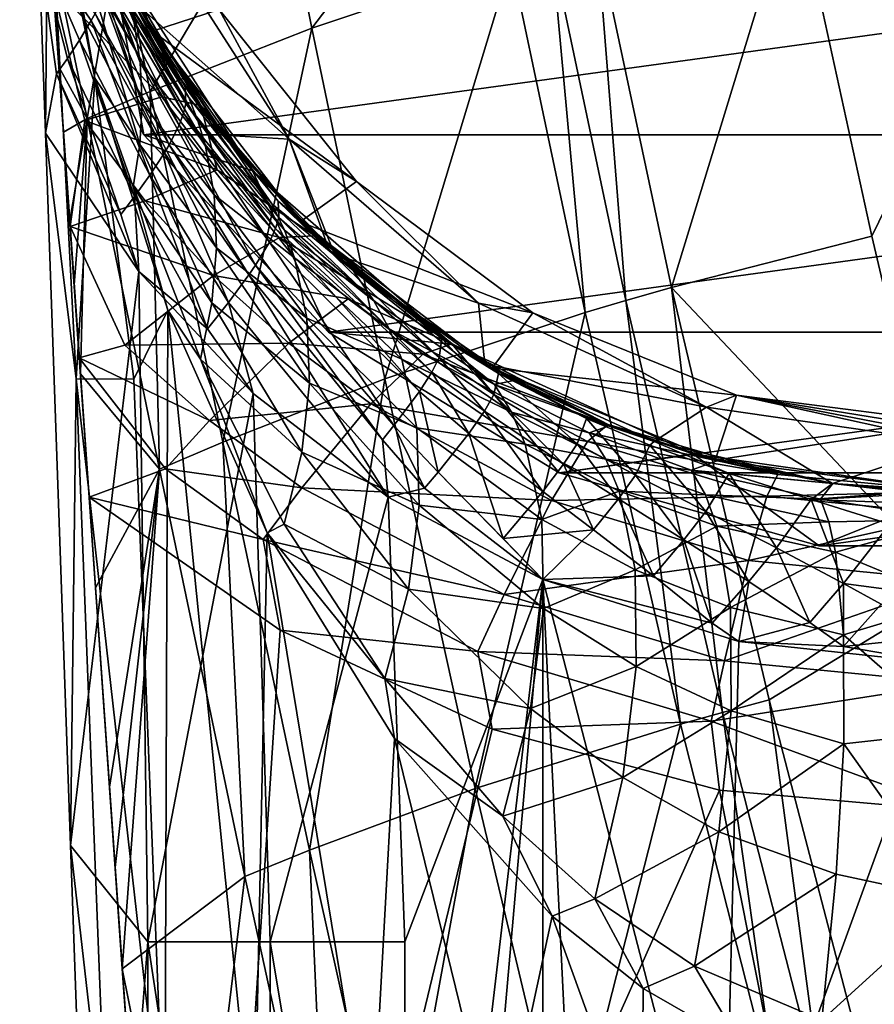
# Model space of a CAD drawing. Extents: x -23 to 23, y -110 to 47.
# Drawn here: x -22 to -2, y -34 to -11 of the extents above; entities that cross this region are included whole.
import ezdxf

# ---------------------------------------------------------------- set-up
doc = ezdxf.new("R2010")
doc.units = 0
doc.header["$MEASUREMENT"] = 0
doc.layers.add('LAYER00001', color=7, linetype='CONTINUOUS')

msp = doc.modelspace()

# ---------------------------------------------------------------- linework, layer by layer
at = {"layer": 'LAYER00001', "color": 253}
for points in [[(-21.982, -0.905, 92.203), (-21.535, -13.511, 93.234), (-21.692, -9.079, 93.727)], [(-21.471, -6.577, 88.175), (-21.535, -13.511, 93.234), (-21.982, -0.905, 92.203)], [(-21.696, -5.089, 131.305), (-21.946, -1.544, 125.316), (-20.948, -15.72, 127.787)], [(-21.347, -10.049, 123.65), (-20.948, -15.72, 127.787), (-21.946, -1.544, 125.316)], [(-21.696, -5.089, 131.305), (-20.948, -15.72, 127.787), (-21.557, -7.065, 131.689)], [(-15.22, -11.029, 136.936), (-11.222, -5.773, 137.57), (-15.965, -7.345, 135.703)], [(-10.499, -9.447, 138.859), (-11.222, -5.773, 137.57), (-15.22, -11.029, 136.936)], [(-19.542, -10.45, 77.927), (-19.433, -10.905, 78.425), (-21.232, -6.044, 84.982)], [(-21.232, -6.044, 84.982), (-19.433, -10.905, 78.425), (-21.184, -6.536, 85.466)], [(-19.918, -9.341, 118.039), (-21.213, -5.832, 107), (-18.995, -11.098, 107)], [(-21.213, -5.832, 107), (-17.415, -10.589, 107), (-18.995, -11.098, 107)], [(-3.778, -7.611, 140.005), (0, -11.945, 141.502), (0, -5.913, 139.689)], [(-21.471, -6.577, 88.175), (-20.806, -19.334, 88.401), (-21.535, -13.511, 93.234)], [(-21.471, -6.577, 88.175), (-21.196, -8.034, 86.905), (-20.359, -12.21, 84.42)], [(-21.471, -6.577, 88.175), (-20.359, -12.21, 84.42), (-20.806, -19.334, 88.401)], [(-21.184, -6.536, 85.466), (-19.29, -11.84, 79.411), (-21.161, -7.032, 85.949)], [(-19.29, -11.84, 79.411), (-21.184, -6.536, 85.466), (-19.433, -10.905, 78.425)], [(-21.214, -11.947, 132.639), (-21.313, -9.474, 132.223), (-21.557, -7.065, 131.689)], [(-20.948, -15.72, 127.787), (-21.214, -11.947, 132.639), (-21.557, -7.065, 131.689)], [(-21.166, -7.531, 86.429), (-21.161, -7.032, 85.949), (-19.245, -12.802, 80.381)], [(-21.161, -7.032, 85.949), (-19.29, -11.84, 79.411), (-19.245, -12.802, 80.381)], [(-19.051, -12.526, 134.553), (-15.965, -7.345, 135.703), (-19.813, -8.835, 133.362)], [(-15.22, -11.029, 136.936), (-15.965, -7.345, 135.703), (-19.051, -12.526, 134.553)], [(-20.359, -12.21, 84.42), (-21.196, -8.034, 86.905), (-21.166, -7.531, 86.429)], [(-21.166, -7.531, 86.429), (-19.245, -12.802, 80.381), (-19.299, -13.786, 81.328)], [(-20.359, -12.21, 84.42), (-21.166, -7.531, 86.429), (-19.299, -13.786, 81.328)], [(-3.778, -7.611, 140.005), (-8.471, -8.846, 139.386), (-6.705, -17.167, 141.939)], [(-3.778, -7.611, 140.005), (-6.705, -17.167, 141.939), (-1.959, -15.953, 142.429)], [(-3.778, -7.611, 140.005), (-1.959, -15.953, 142.429), (0, -11.945, 141.502)], [(22.143, -7.87, 0), (-19.199, -13.552, 0), (-22.143, -7.87, 0)], [(-19.199, -13.552, 0), (-19.199, -13.552, 3), (-22.143, -7.87, 0)], [(-22.143, -7.87, 0), (-19.199, -13.552, 3), (-22.143, -7.87, 3)], [(-19.199, -13.552, 3), (-20.012, -9.139, 3), (-22.143, -7.87, 3)], [(19.199, -13.552, 0), (-19.199, -13.552, 0), (22.143, -7.87, 0)], [(-20.544, -13.168, 133.399), (-19.813, -8.835, 133.362), (-21.313, -9.474, 132.223)], [(-20.544, -13.168, 133.399), (-19.051, -12.526, 134.553), (-19.813, -8.835, 133.362)], [(-19.338, -10.49, 105), (-15.757, -13.654, 105), (-18.966, -8.661, 105)], [(-17.415, -10.589, 107), (-18.966, -8.661, 105), (-15.757, -13.654, 105)], [(-8.471, -8.846, 139.386), (-9.538, -9.157, 139.13), (-7.781, -17.474, 141.704)], [(-6.705, -17.167, 141.939), (-8.471, -8.846, 139.386), (-7.781, -17.474, 141.704)], [(-21.692, -9.079, 93.727), (-21.535, -13.511, 93.234), (-21.267, -12.107, 93.66)], [(-21.692, -9.079, 93.727), (-20.447, -10.847, 95.766), (-20.355, -10.677, 96.175)], [(-21.692, -9.079, 93.727), (-20.726, -11.314, 94.829), (-20.447, -10.847, 95.766)], [(-21.692, -9.079, 93.727), (-21.013, -11.746, 94.14), (-20.726, -11.314, 94.829)], [(-21.692, -9.079, 93.727), (-21.267, -12.107, 93.66), (-21.013, -11.746, 94.14)], [(-21.347, -10.049, 123.65), (-20.859, -8.901, 121.535), (-18.774, -12.655, 122.75)], [(-17.853, -12.855, 119.328), (-20.859, -8.901, 121.535), (-19.918, -9.341, 118.039)], [(-17.853, -12.855, 119.328), (-18.774, -12.655, 122.75), (-20.859, -8.901, 121.535)], [(-19.199, -13.552, 3), (-16.626, -14.407, 3), (-20.012, -9.139, 3)], [(-19.256, -10.64, 73.669), (-20.012, -9.139, 3), (-16.626, -14.407, 3)], [(-10.499, -9.447, 138.859), (-8.749, -17.762, 141.45), (-9.538, -9.157, 139.13)], [(-9.538, -9.157, 139.13), (-8.749, -17.762, 141.45), (-7.781, -17.474, 141.704)], [(-21.214, -11.947, 132.639), (-20.544, -13.168, 133.399), (-21.313, -9.474, 132.223)], [(-20.017, -9.741, 99.457), (-18.211, -12.809, 100.648), (-20.005, -9.331, 101.755)], [(-18.211, -12.809, 100.648), (-18.222, -12.42, 102.97), (-20.005, -9.331, 101.755)], [(-19.338, -10.49, 105), (-20.005, -9.331, 101.755), (-18.222, -12.42, 102.97)], [(-19.918, -9.341, 118.039), (-18.995, -11.098, 107), (-17.853, -12.855, 119.328)], [(-13.491, -19.334, 139.58), (-10.499, -9.447, 138.859), (-15.22, -11.029, 136.936)], [(-10.499, -9.447, 138.859), (-13.491, -19.334, 139.58), (-8.749, -17.762, 141.45)], [(-20.068, -9.975, 98.422), (-18.262, -13.044, 99.615), (-20.017, -9.741, 99.457)], [(-18.262, -13.044, 99.615), (-18.211, -12.809, 100.648), (-20.017, -9.741, 99.457)], [(-20.159, -10.248, 97.419), (-18.365, -13.327, 98.622), (-20.068, -9.975, 98.422)], [(-18.262, -13.044, 99.615), (-20.068, -9.975, 98.422), (-18.365, -13.327, 98.622)], [(-19.674, -10.003, 77.427), (-19.256, -10.64, 73.669), (-18.133, -12.669, 73.223)], [(-18.133, -12.669, 73.223), (-19.542, -10.45, 77.927), (-19.674, -10.003, 77.427)], [(-21.347, -10.049, 123.65), (-20.601, -13.217, 125.741), (-20.948, -15.72, 127.787)], [(-21.347, -10.049, 123.65), (-18.774, -12.655, 122.75), (-20.601, -13.217, 125.741)], [(-20.159, -10.248, 97.419), (-20.355, -10.677, 96.175), (-18.598, -13.79, 97.417)], [(-18.365, -13.327, 98.622), (-20.159, -10.248, 97.419), (-18.598, -13.79, 97.417)], [(-19.542, -10.45, 77.927), (-18.133, -12.669, 73.223), (-17.923, -13.218, 73.904)], [(-17.923, -13.218, 73.904), (-19.433, -10.905, 78.425), (-19.542, -10.45, 77.927)], [(-17.32, -13.565, 105), (-15.757, -13.654, 105), (-19.338, -10.49, 105)], [(-18.222, -12.42, 102.97), (-17.32, -13.565, 105), (-19.338, -10.49, 105)], [(-18.71, -13.979, 97.028), (-20.355, -10.677, 96.175), (-20.447, -10.847, 95.766)], [(-20.355, -10.677, 96.175), (-18.71, -13.979, 97.028), (-18.598, -13.79, 97.417)], [(-19.256, -10.64, 73.669), (-16.626, -14.407, 3), (-17.133, -13.801, 67.947)], [(-19.256, -10.64, 73.669), (-17.133, -13.801, 67.947), (-18.133, -12.669, 73.223)], [(-18.995, -11.098, 107), (-17.415, -10.589, 107), (-14.164, -14.655, 107)], [(-17.415, -10.589, 107), (-15.757, -13.654, 105), (-14.164, -14.655, 107)], [(-20.726, -11.314, 94.829), (-19.058, -14.509, 96.16), (-20.447, -10.847, 95.766)], [(-20.447, -10.847, 95.766), (-19.058, -14.509, 96.16), (-18.71, -13.979, 97.028)], [(-19.433, -10.905, 78.425), (-17.923, -13.218, 73.904), (-17.753, -13.786, 74.579)], [(-19.433, -10.905, 78.425), (-17.753, -13.786, 74.579), (-19.29, -11.84, 79.411)], [(-17.332, -20.827, 137.222), (-15.22, -11.029, 136.936), (-19.051, -12.526, 134.553)], [(-17.853, -12.855, 119.328), (-18.995, -11.098, 107), (-15.496, -15.617, 107)], [(-18.995, -11.098, 107), (-14.164, -14.655, 107), (-15.496, -15.617, 107)], [(-15.22, -11.029, 136.936), (-17.332, -20.827, 137.222), (-13.491, -19.334, 139.58)], [(-20.726, -11.314, 94.829), (-21.013, -11.746, 94.14), (-19.42, -15.01, 95.549)], [(-20.726, -11.314, 94.829), (-19.42, -15.01, 95.549), (-19.058, -14.509, 96.16)], [(-21.013, -11.746, 94.14), (-21.267, -12.107, 93.66), (-19.747, -15.438, 95.142)], [(-19.42, -15.01, 95.549), (-21.013, -11.746, 94.14), (-19.747, -15.438, 95.142)], [(-19.29, -11.84, 79.411), (-17.753, -13.786, 74.579), (-17.534, -14.977, 75.907)], [(-19.245, -12.802, 80.381), (-19.29, -11.84, 79.411), (-17.534, -14.977, 75.907)], [(-21.535, -13.511, 93.234), (-19.322, -16.791, 95.523), (-21.267, -12.107, 93.66)], [(-21.267, -12.107, 93.66), (-19.322, -16.791, 95.523), (-19.747, -15.438, 95.142)], [(-21.214, -11.947, 132.639), (-21.106, -13.487, 132.939), (-20.544, -13.168, 133.399)], [(-20.73, -18.831, 129.377), (-21.106, -13.487, 132.939), (-21.214, -11.947, 132.639)], [(-20.73, -18.831, 129.377), (-21.214, -11.947, 132.639), (-20.948, -15.72, 127.787)], [(-1.959, -15.953, 142.429), (0, -24.263, 144.171), (0, -11.945, 141.502)], [(-20.806, -19.334, 88.401), (-20.359, -12.21, 84.42), (-19.438, -19.338, 83.324)], [(-18.637, -17.708, 80.964), (-20.359, -12.21, 84.42), (-19.452, -14.787, 82.246)], [(-19.452, -14.787, 82.246), (-20.359, -12.21, 84.42), (-19.299, -13.786, 81.328)], [(-20.359, -12.21, 84.42), (-18.637, -17.708, 80.964), (-19.438, -19.338, 83.324)], [(-20.544, -13.168, 133.399), (-18.829, -21.468, 136.076), (-19.051, -12.526, 134.553)], [(-19.051, -12.526, 134.553), (-18.829, -21.468, 136.076), (-17.332, -20.827, 137.222)], [(-18.222, -12.42, 102.97), (-16.005, -15.511, 101.434), (-16.019, -15.125, 103.759)], [(-17.32, -13.565, 105), (-18.222, -12.42, 102.97), (-16.019, -15.125, 103.759)], [(-16.005, -15.511, 101.434), (-18.222, -12.42, 102.97), (-18.211, -12.809, 100.648)], [(-18.774, -12.655, 122.75), (-17.465, -14.38, 123.307), (-20.601, -13.217, 125.741)], [(-19.299, -13.786, 81.328), (-19.245, -12.802, 80.381), (-17.479, -16.229, 77.195)], [(-19.245, -12.802, 80.381), (-17.534, -14.977, 75.907), (-17.479, -16.229, 77.195)], [(-17.853, -12.855, 119.328), (-17.465, -14.38, 123.307), (-18.774, -12.655, 122.75)], [(-16.079, -15.767, 100.424), (-18.211, -12.809, 100.648), (-18.262, -13.044, 99.615)], [(-18.211, -12.809, 100.648), (-16.079, -15.767, 100.424), (-16.005, -15.511, 101.434)], [(-18.133, -12.669, 73.223), (-17.133, -13.801, 67.947), (-16.166, -15.186, 69.255)], [(-17.923, -13.218, 73.904), (-18.133, -12.669, 73.223), (-16.166, -15.186, 69.255)], [(-16.226, -16.091, 99.476), (-18.262, -13.044, 99.615), (-18.365, -13.327, 98.622)], [(-18.262, -13.044, 99.615), (-16.226, -16.091, 99.476), (-16.079, -15.767, 100.424)], [(-15.155, -15.948, 120.462), (-17.853, -12.855, 119.328), (-15.496, -15.617, 107)], [(-17.853, -12.855, 119.328), (-15.155, -15.948, 120.462), (-17.465, -14.38, 123.307)], [(-20.544, -13.168, 133.399), (-21.106, -13.487, 132.939), (-20.958, -15.581, 133.346)], [(-20.851, -17.108, 133.643), (-20.544, -13.168, 133.399), (-20.958, -15.581, 133.346)], [(-20.948, -15.72, 127.787), (-20.601, -13.217, 125.741), (-19.169, -15.117, 126.281)], [(-20.851, -17.108, 133.643), (-20.703, -19.212, 134.053), (-20.544, -13.168, 133.399)], [(-20.544, -13.168, 133.399), (-20.703, -19.212, 134.053), (-18.829, -21.468, 136.076)], [(-19.169, -15.117, 126.281), (-20.601, -13.217, 125.741), (-17.465, -14.38, 123.307)], [(-17.923, -13.218, 73.904), (-16.166, -15.186, 69.255), (-15.872, -15.809, 70.135)], [(-17.753, -13.786, 74.579), (-17.923, -13.218, 73.904), (-15.872, -15.809, 70.135)], [(-19.322, -16.791, 95.523), (-21.535, -13.511, 93.234), (-20.936, -30.379, 94.552)], [(-20.936, -30.379, 94.552), (-21.535, -13.511, 93.234), (-20.806, -19.334, 88.401)], [(-20.958, -15.581, 133.346), (-21.106, -13.487, 132.939), (-20.73, -18.831, 129.377)], [(-16.555, -16.641, 98.367), (-18.365, -13.327, 98.622), (-18.598, -13.79, 97.417)], [(-18.365, -13.327, 98.622), (-16.555, -16.641, 98.367), (-16.226, -16.091, 99.476)], [(19.199, -13.552, 0), (-14.831, -18.229, 0), (-19.199, -13.552, 0)], [(-14.831, -18.229, 0), (-14.831, -18.229, 3), (-19.199, -13.552, 0)], [(-19.199, -13.552, 0), (-14.831, -18.229, 3), (-19.199, -13.552, 3)], [(-14.831, -18.229, 3), (-16.626, -14.407, 3), (-19.199, -13.552, 3)], [(-14.818, -16.261, 105), (-15.757, -13.654, 105), (-17.32, -13.565, 105)], [(-16.019, -15.125, 103.759), (-14.818, -16.261, 105), (-17.32, -13.565, 105)], [(-14.688, -16.378, 105), (-11.272, -17.54, 105), (-15.757, -13.654, 105)], [(-14.688, -16.378, 105), (-15.757, -13.654, 105), (-14.818, -16.261, 105)], [(-14.164, -14.655, 107), (-15.757, -13.654, 105), (-11.272, -17.54, 105)], [(14.831, -18.229, 0), (-14.831, -18.229, 0), (19.199, -13.552, 0)], [(-17.588, -17.531, 78.43), (-19.452, -14.787, 82.246), (-19.299, -13.786, 81.328)], [(-19.299, -13.786, 81.328), (-17.479, -16.229, 77.195), (-17.588, -17.531, 78.43)], [(-18.71, -13.979, 97.028), (-19.058, -14.509, 96.16), (-17.193, -17.524, 97.293)], [(-18.598, -13.79, 97.417), (-18.71, -13.979, 97.028), (-16.711, -16.871, 98.024)], [(-18.71, -13.979, 97.028), (-17.193, -17.524, 97.293), (-16.711, -16.871, 98.024)], [(-18.598, -13.79, 97.417), (-16.711, -16.871, 98.024), (-16.555, -16.641, 98.367)], [(-17.753, -13.786, 74.579), (-15.872, -15.809, 70.135), (-15.636, -16.469, 71.004)], [(-17.753, -13.786, 74.579), (-15.636, -16.469, 71.004), (-17.534, -14.977, 75.907)], [(-16.626, -14.407, 3), (-14.242, -16.768, 62.669), (-17.133, -13.801, 67.947)], [(-17.133, -13.801, 67.947), (-14.242, -16.768, 62.669), (-16.166, -15.186, 69.255)], [(-15.991, -15.981, 123.823), (-19.169, -15.117, 126.281), (-17.465, -14.38, 123.307)], [(-17.465, -14.38, 123.307), (-15.155, -15.948, 120.462), (-15.991, -15.981, 123.823)], [(-14.831, -18.229, 3), (-11.894, -18.508, 3), (-16.626, -14.407, 3)], [(-16.626, -14.407, 3), (-11.894, -18.508, 3), (-14.242, -16.768, 62.669)], [(-19.42, -15.01, 95.549), (-17.691, -18.149, 96.818), (-19.058, -14.509, 96.16)], [(-19.058, -14.509, 96.16), (-17.691, -18.149, 96.818), (-17.193, -17.524, 97.293)], [(-15.496, -15.617, 107), (-14.164, -14.655, 107), (-9.99, -17.765, 107)], [(-14.164, -14.655, 107), (-11.272, -17.54, 105), (-9.99, -17.765, 107)], [(-19.452, -14.787, 82.246), (-17.588, -17.531, 78.43), (-17.86, -18.868, 79.599)], [(-18.637, -17.708, 80.964), (-19.452, -14.787, 82.246), (-17.86, -18.868, 79.599)], [(-20.948, -15.72, 127.787), (-19.169, -15.117, 126.281), (-17.553, -16.88, 126.781)], [(-19.42, -15.01, 95.549), (-19.747, -15.438, 95.142), (-19.322, -16.791, 95.523)], [(-19.42, -15.01, 95.549), (-19.322, -16.791, 95.523), (-17.691, -18.149, 96.818)], [(-19.169, -15.117, 126.281), (-15.991, -15.981, 123.823), (-17.553, -16.88, 126.781)], [(-17.534, -14.977, 75.907), (-15.636, -16.469, 71.004), (-15.34, -17.892, 72.699)], [(-17.534, -14.977, 75.907), (-15.34, -17.892, 72.699), (-17.479, -16.229, 77.195)], [(-16.019, -15.125, 103.759), (-12.202, -18.823, 101.926), (-12.146, -18.374, 104.18)], [(-14.688, -16.378, 105), (-16.019, -15.125, 103.759), (-12.146, -18.374, 104.18)], [(-14.688, -16.378, 105), (-14.818, -16.261, 105), (-16.019, -15.125, 103.759)], [(-16.019, -15.125, 103.759), (-16.005, -15.511, 101.434), (-12.202, -18.823, 101.926)], [(-16.166, -15.186, 69.255), (-14.242, -16.768, 62.669), (-13.755, -17.482, 65.608)], [(-15.872, -15.809, 70.135), (-16.166, -15.186, 69.255), (-13.755, -17.482, 65.608)], [(-20.958, -15.581, 133.346), (-20.498, -22.129, 130.505), (-20.851, -17.108, 133.643)], [(-20.958, -15.581, 133.346), (-20.73, -18.831, 129.377), (-20.498, -22.129, 130.505)], [(-16.079, -15.767, 100.424), (-12.376, -19.171, 101.018), (-16.005, -15.511, 101.434)], [(-16.005, -15.511, 101.434), (-12.376, -19.171, 101.018), (-12.202, -18.823, 101.926)], [(-15.155, -15.948, 120.462), (-15.496, -15.617, 107), (-11.901, -18.503, 121.399)], [(-15.496, -15.617, 107), (-10.951, -19.081, 107), (-11.901, -18.503, 121.399)], [(-15.496, -15.617, 107), (-9.99, -17.765, 107), (-10.951, -19.081, 107)], [(-20.73, -18.831, 129.377), (-20.948, -15.72, 127.787), (-19.655, -18.537, 128.981)], [(-19.655, -18.537, 128.981), (-20.948, -15.72, 127.787), (-17.553, -16.88, 126.781)], [(-16.226, -16.091, 99.476), (-12.673, -19.632, 100.222), (-16.079, -15.767, 100.424)], [(-16.079, -15.767, 100.424), (-12.673, -19.632, 100.222), (-12.376, -19.171, 101.018)], [(-15.872, -15.809, 70.135), (-13.755, -17.482, 65.608), (-13.388, -18.143, 66.708)], [(-15.636, -16.469, 71.004), (-15.872, -15.809, 70.135), (-13.388, -18.143, 66.708)], [(-17.553, -16.88, 126.781), (-15.991, -15.981, 123.823), (-14.362, -17.44, 124.293)], [(-15.155, -15.948, 120.462), (-11.901, -18.503, 121.399), (-15.991, -15.981, 123.823)], [(-15.991, -15.981, 123.823), (-11.901, -18.503, 121.399), (-14.362, -17.44, 124.293)], [(-6.705, -17.167, 141.939), (0, -24.263, 144.171), (-1.959, -15.953, 142.429)], [(-17.588, -17.531, 78.43), (-17.479, -16.229, 77.195), (-15.281, -19.434, 74.314)], [(-17.479, -16.229, 77.195), (-15.34, -17.892, 72.699), (-15.281, -19.434, 74.314)], [(-16.226, -16.091, 99.476), (-16.555, -16.641, 98.367), (-13.277, -20.435, 99.393)], [(-16.226, -16.091, 99.476), (-13.277, -20.435, 99.393), (-12.673, -19.632, 100.222)], [(-15.636, -16.469, 71.004), (-13.388, -18.143, 66.708), (-13.094, -18.868, 67.79)], [(-15.636, -16.469, 71.004), (-13.094, -18.868, 67.79), (-15.34, -17.892, 72.699)], [(-11.123, -18.981, 105), (-11.272, -17.54, 105), (-14.688, -16.378, 105)], [(-14.688, -16.378, 105), (-12.146, -18.374, 104.18), (-11.123, -18.981, 105)], [(-16.711, -16.871, 98.024), (-13.55, -20.772, 99.168), (-16.555, -16.641, 98.367)], [(-16.555, -16.641, 98.367), (-13.55, -20.772, 99.168), (-13.277, -20.435, 99.393)], [(-11.894, -18.508, 3), (-10.438, -19.366, 58.118), (-14.242, -16.768, 62.669)], [(-13.755, -17.482, 65.608), (-14.242, -16.768, 62.669), (-10.898, -19.467, 62.403)], [(-14.242, -16.768, 62.669), (-10.438, -19.366, 58.118), (-10.898, -19.467, 62.403)], [(-19.107, -32.658, 96.327), (-19.322, -16.791, 95.523), (-20.936, -30.379, 94.552)], [(-17.553, -16.88, 126.781), (-15.768, -18.488, 127.237), (-19.655, -18.537, 128.981)], [(-17.691, -18.149, 96.818), (-19.322, -16.791, 95.523), (-16.615, -19.674, 97.541)], [(-16.615, -19.674, 97.541), (-19.322, -16.791, 95.523), (-19.107, -32.658, 96.327)], [(-15.768, -18.488, 127.237), (-17.553, -16.88, 126.781), (-14.362, -17.44, 124.293)], [(-17.193, -17.524, 97.293), (-13.415, -22.131, 99.151), (-16.711, -16.871, 98.024)], [(-16.711, -16.871, 98.024), (-13.415, -22.131, 99.151), (-13.55, -20.772, 99.168)], [(-20.498, -22.129, 130.505), (-20.703, -19.212, 134.053), (-20.851, -17.108, 133.643)], [(-7.781, -17.474, 141.704), (-5.494, -27.229, 144.093), (-6.705, -17.167, 141.939)], [(-6.705, -17.167, 141.939), (-4.389, -26.933, 144.257), (0, -24.263, 144.171)], [(-5.494, -27.229, 144.093), (-4.389, -26.933, 144.257), (-6.705, -17.167, 141.939)], [(-12.592, -18.743, 124.712), (-15.768, -18.488, 127.237), (-14.362, -17.44, 124.293)], [(-12.592, -18.743, 124.712), (-14.362, -17.44, 124.293), (-11.901, -18.503, 121.399)], [(-13.388, -18.143, 66.708), (-13.755, -17.482, 65.608), (-10.898, -19.467, 62.403)], [(-7.781, -17.474, 141.704), (-8.749, -17.762, 141.45), (-6.488, -27.506, 143.902)], [(-5.494, -27.229, 144.093), (-7.781, -17.474, 141.704), (-6.488, -27.506, 143.902)], [(-18.703, -37.904, 85.746), (-19.438, -19.338, 83.324), (-18.637, -17.708, 80.964)], [(-18.703, -37.904, 85.746), (-18.637, -17.708, 80.964), (-16.586, -37.91, 81.55)], [(-18.637, -17.708, 80.964), (-17.86, -18.868, 79.599), (-16.284, -22.974, 77.871)], [(-16.586, -37.91, 81.55), (-18.637, -17.708, 80.964), (-16.284, -22.974, 77.871)], [(-17.588, -17.531, 78.43), (-15.46, -21.07, 75.823), (-17.86, -18.868, 79.599)], [(-17.691, -18.149, 96.818), (-16.615, -19.674, 97.541), (-17.193, -17.524, 97.293)], [(-17.588, -17.531, 78.43), (-15.281, -19.434, 74.314), (-15.46, -21.07, 75.823)], [(-17.193, -17.524, 97.293), (-16.615, -19.674, 97.541), (-13.415, -22.131, 99.151)], [(-11.123, -18.981, 105), (-5.874, -20.005, 105), (-11.272, -17.54, 105)], [(-9.99, -17.765, 107), (-11.272, -17.54, 105), (-5.874, -20.005, 105)], [(-15.34, -17.892, 72.699), (-13.094, -18.868, 67.79), (-12.732, -20.492, 69.875)], [(-15.34, -17.892, 72.699), (-12.732, -20.492, 69.875), (-15.281, -19.434, 74.314)], [(-11.351, -29.03, 142.323), (-8.749, -17.762, 141.45), (-13.491, -19.334, 139.58)], [(-8.749, -17.762, 141.45), (-11.351, -29.03, 142.323), (-6.488, -27.506, 143.902)], [(-10.951, -19.081, 107), (-9.99, -17.765, 107), (-5.163, -19.716, 107)], [(-9.99, -17.765, 107), (-5.874, -20.005, 105), (-5.163, -19.716, 107)], [(-13.388, -18.143, 66.708), (-10.898, -19.467, 62.403), (-10.49, -20.123, 63.742)], [(-13.094, -18.868, 67.79), (-13.388, -18.143, 66.708), (-10.49, -20.123, 63.742)], [(14.831, -18.229, 0), (-9.362, -21.554, 0), (-14.831, -18.229, 0)], [(-9.362, -21.554, 0), (-9.362, -21.554, 3), (-14.831, -18.229, 0)], [(-14.831, -18.229, 0), (-9.362, -21.554, 3), (-14.831, -18.229, 3)], [(-9.362, -21.554, 3), (-11.894, -18.508, 3), (-14.831, -18.229, 3)], [(-12.146, -18.374, 104.18), (-12.202, -18.823, 101.926), (-10.909, -19.7, 101.934)], [(-12.146, -18.374, 104.18), (-10.909, -19.7, 101.934), (-10.802, -19.204, 104.136)], [(-10.802, -19.204, 104.136), (-11.123, -18.981, 105), (-12.146, -18.374, 104.18)], [(9.362, -21.554, 0), (-9.362, -21.554, 0), (14.831, -18.229, 0)], [(-20.73, -18.831, 129.377), (-19.655, -18.537, 128.981), (-17.643, -20.319, 129.444)], [(-15.768, -18.488, 127.237), (-17.643, -20.319, 129.444), (-19.655, -18.537, 128.981)], [(-13.827, -19.923, 127.643), (-17.643, -20.319, 129.444), (-15.768, -18.488, 127.237)], [(-12.592, -18.743, 124.712), (-13.827, -19.923, 127.643), (-15.768, -18.488, 127.237)], [(-8.2, -20.415, 122.1), (-12.592, -18.743, 124.712), (-11.901, -18.503, 121.399)], [(-11.901, -18.503, 121.399), (-10.951, -19.081, 107), (-8.2, -20.415, 122.1)], [(-9.362, -21.554, 3), (-6.198, -21.109, 3), (-11.894, -18.508, 3)], [(-8.156, -20.432, 56.269), (-11.894, -18.508, 3), (-6.198, -21.109, 3)], [(-8.156, -20.432, 56.269), (-10.438, -19.366, 58.118), (-11.894, -18.508, 3)], [(-20.73, -18.831, 129.377), (-18.69, -21.464, 130.185), (-20.498, -22.129, 130.505)], [(-20.73, -18.831, 129.377), (-17.643, -20.319, 129.444), (-18.69, -21.464, 130.185)], [(-17.86, -18.868, 79.599), (-15.46, -21.07, 75.823), (-15.875, -22.775, 77.204)], [(-15.875, -22.775, 77.204), (-16.284, -22.974, 77.871), (-17.86, -18.868, 79.599)], [(-8.693, -20.817, 125.377), (-13.827, -19.923, 127.643), (-12.592, -18.743, 124.712)], [(-13.094, -18.868, 67.79), (-10.49, -20.123, 63.742), (-10.165, -20.878, 65.05)], [(-13.094, -18.868, 67.79), (-10.165, -20.878, 65.05), (-12.732, -20.492, 69.875)], [(-8.2, -20.415, 122.1), (-8.693, -20.817, 125.377), (-12.592, -18.743, 124.712)], [(-12.376, -19.171, 101.018), (-11.135, -20.095, 101.078), (-12.202, -18.823, 101.926)], [(-12.202, -18.823, 101.926), (-11.135, -20.095, 101.078), (-10.909, -19.7, 101.934)], [(-7.113, -20.818, 105), (-5.874, -20.005, 105), (-11.123, -18.981, 105)], [(-11.123, -18.981, 105), (-10.802, -19.204, 104.136), (-8.714, -20.27, 103.925)], [(-7.113, -20.818, 105), (-11.123, -18.981, 105), (-8.714, -20.27, 103.925)], [(-8.2, -20.415, 122.1), (-10.951, -19.081, 107), (-5.666, -21.258, 107)], [(-10.951, -19.081, 107), (-5.163, -19.716, 107), (-5.666, -21.258, 107)], [(-20.936, -30.379, 94.552), (-20.806, -19.334, 88.401), (-20.082, -37.899, 90.333)], [(-18.703, -37.904, 85.746), (-20.082, -37.899, 90.333), (-20.806, -19.334, 88.401)], [(-19.438, -19.338, 83.324), (-18.703, -37.904, 85.746), (-20.806, -19.334, 88.401)], [(-20.703, -19.212, 134.053), (-20.347, -24.275, 135.038), (-18.829, -21.468, 136.076)], [(-20.347, -24.275, 135.038), (-20.703, -19.212, 134.053), (-20.498, -22.129, 130.505)], [(-15.279, -30.488, 140.178), (-13.491, -19.334, 139.58), (-17.332, -20.827, 137.222)], [(-13.491, -19.334, 139.58), (-15.279, -30.488, 140.178), (-11.351, -29.03, 142.323)], [(-12.673, -19.632, 100.222), (-11.504, -20.623, 100.356), (-12.376, -19.171, 101.018)], [(-12.376, -19.171, 101.018), (-11.504, -20.623, 100.356), (-11.135, -20.095, 101.078)], [(-10.909, -19.7, 101.934), (-8.936, -20.872, 101.839), (-10.802, -19.204, 104.136)], [(-8.936, -20.872, 101.839), (-8.714, -20.27, 103.925), (-10.802, -19.204, 104.136)], [(-15.46, -21.07, 75.823), (-15.281, -19.434, 74.314), (-12.677, -22.32, 71.817)], [(-15.281, -19.434, 74.314), (-12.732, -20.492, 69.875), (-12.677, -22.32, 71.817)], [(-10.898, -19.467, 62.403), (-10.438, -19.366, 58.118), (-8.156, -20.432, 56.269)], [(-10.898, -19.467, 62.403), (-8.156, -20.432, 56.269), (-8.656, -20.606, 60.521)], [(-10.49, -20.123, 63.742), (-10.898, -19.467, 62.403), (-8.656, -20.606, 60.521)], [(-16.21, -32.658, 98.286), (-16.615, -19.674, 97.541), (-19.107, -32.658, 96.327)], [(-13.415, -22.131, 99.151), (-16.615, -19.674, 97.541), (-16.21, -32.658, 98.286)], [(-13.277, -20.435, 99.393), (-12.231, -21.539, 99.652), (-12.673, -19.632, 100.222)], [(-12.673, -19.632, 100.222), (-12.231, -21.539, 99.652), (-11.504, -20.623, 100.356)], [(-11.135, -20.095, 101.078), (-9.258, -21.354, 101.08), (-10.909, -19.7, 101.934)], [(-9.258, -21.354, 101.08), (-8.936, -20.872, 101.839), (-10.909, -19.7, 101.934)], [(-5.163, -19.716, 107), (-5.874, -20.005, 105), (0, -20.85, 105)], [(-5.666, -21.258, 107), (-5.163, -19.716, 107), (0, -20.381, 107)], [(0, -20.712, 105.671), (-5.163, -19.716, 107), (0, -20.85, 105)], [(0, -20.712, 105.671), (0, -20.556, 106.338), (-5.163, -19.716, 107)], [(-5.163, -19.716, 107), (0, -20.556, 106.338), (0, -20.381, 107)], [(-13.827, -19.923, 127.643), (-15.462, -21.908, 129.856), (-17.643, -20.319, 129.444)], [(-9.548, -22.209, 128.29), (-15.462, -21.908, 129.856), (-13.827, -19.923, 127.643)], [(-8.693, -20.817, 125.377), (-9.548, -22.209, 128.29), (-13.827, -19.923, 127.643)], [(-2.889, -21.809, 105), (-5.874, -20.005, 105), (-7.113, -20.818, 105)], [(-2.889, -21.809, 105), (0, -20.85, 105), (-5.874, -20.005, 105)], [(-11.504, -20.623, 100.356), (-9.753, -21.998, 100.487), (-11.135, -20.095, 101.078)], [(-9.753, -21.998, 100.487), (-9.258, -21.354, 101.08), (-11.135, -20.095, 101.078)], [(-10.49, -20.123, 63.742), (-8.656, -20.606, 60.521), (-8.258, -21.233, 62.028)], [(-10.165, -20.878, 65.05), (-10.49, -20.123, 63.742), (-8.258, -21.233, 62.028)], [(-8.936, -20.872, 101.839), (-7.556, -21.613, 101.723), (-8.714, -20.27, 103.925)], [(-7.113, -20.818, 105), (-8.714, -20.27, 103.925), (-7.214, -20.901, 103.686)], [(-7.556, -21.613, 101.723), (-7.214, -20.901, 103.686), (-8.714, -20.27, 103.925)], [(-15.462, -21.908, 129.856), (-18.69, -21.464, 130.185), (-17.643, -20.319, 129.444)], [(-13.55, -20.772, 99.168), (-12.553, -21.921, 99.477), (-13.277, -20.435, 99.393)], [(-13.277, -20.435, 99.393), (-12.553, -21.921, 99.477), (-12.231, -21.539, 99.652)], [(-12.732, -20.492, 69.875), (-10.165, -20.878, 65.05), (-9.772, -22.662, 67.538)], [(-12.732, -20.492, 69.875), (-9.772, -22.662, 67.538), (-12.677, -22.32, 71.817)], [(-8.2, -20.415, 122.1), (-4.182, -21.599, 122.534), (-8.693, -20.817, 125.377)], [(-8.656, -20.606, 60.521), (-8.156, -20.432, 56.269), (-5.623, -21.269, 54.825)], [(-8.2, -20.415, 122.1), (-5.666, -21.258, 107), (-4.182, -21.599, 122.534)], [(-8.156, -20.432, 56.269), (-6.198, -21.109, 3), (-5.623, -21.269, 54.825)], [(-5.666, -21.258, 107), (0, -20.381, 107), (0, -22, 107)], [(-11.504, -20.623, 100.356), (-12.231, -21.539, 99.652), (-10.693, -23.109, 99.999)], [(-11.504, -20.623, 100.356), (-10.693, -23.109, 99.999), (-9.753, -21.998, 100.487)], [(-8.656, -20.606, 60.521), (-5.623, -21.269, 54.825), (-6.236, -21.496, 59.014)], [(-8.258, -21.233, 62.028), (-8.656, -20.606, 60.521), (-6.236, -21.496, 59.014)], [(-18.829, -21.468, 136.076), (-16.807, -31.115, 139.11), (-17.332, -20.827, 137.222)], [(-17.332, -20.827, 137.222), (-16.807, -31.115, 139.11), (-15.279, -30.488, 140.178)], [(-13.55, -20.772, 99.168), (-13.415, -22.131, 99.151), (-12.553, -21.921, 99.477)], [(-10.165, -20.878, 65.05), (-8.258, -21.233, 62.028), (-7.942, -21.989, 63.495)], [(-10.165, -20.878, 65.05), (-7.942, -21.989, 63.495), (-9.772, -22.662, 67.538)], [(-8.693, -20.817, 125.377), (-4.44, -22.106, 125.791), (-9.548, -22.209, 128.29)], [(-9.258, -21.354, 101.08), (-7.958, -22.17, 101.046), (-8.936, -20.872, 101.839)], [(-7.958, -22.17, 101.046), (-7.556, -21.613, 101.723), (-8.936, -20.872, 101.839)], [(-8.693, -20.817, 125.377), (-4.182, -21.599, 122.534), (-4.44, -22.106, 125.791)], [(-5.885, -22.475, 101.559), (-7.214, -20.901, 103.686), (-7.556, -21.613, 101.723)], [(-7.214, -20.901, 103.686), (-5.335, -21.573, 103.312), (-7.113, -20.818, 105)], [(-5.335, -21.573, 103.312), (-7.214, -20.901, 103.686), (-5.885, -22.475, 101.559)], [(-5.335, -21.573, 103.312), (-2.889, -21.809, 105), (-7.113, -20.818, 105)], [(-1.191, -21.968, 105), (0, -20.85, 105), (-2.889, -21.809, 105)], [(-15.875, -22.775, 77.204), (-15.46, -21.07, 75.823), (-12.932, -24.312, 73.573)], [(-15.46, -21.07, 75.823), (-12.677, -22.32, 71.817), (-12.932, -24.312, 73.573)], [(-3.2, -23.281, 3), (-6.198, -21.109, 3), (-9.362, -21.554, 3)], [(-3.2, -23.281, 3), (0, -22, 3), (-6.198, -21.109, 3)], [(-6.198, -21.109, 3), (-2.877, -21.811, 53.894), (-5.623, -21.269, 54.825)], [(-6.198, -21.109, 3), (0, -22, 3), (-2.877, -21.811, 53.894)], [(-8.55, -22.902, 100.55), (-9.258, -21.354, 101.08), (-9.753, -21.998, 100.487)], [(-8.55, -22.902, 100.55), (-7.958, -22.17, 101.046), (-9.258, -21.354, 101.08)], [(-8.258, -21.233, 62.028), (-6.236, -21.496, 59.014), (-5.896, -22.08, 60.677)], [(-7.942, -21.989, 63.495), (-8.258, -21.233, 62.028), (-5.896, -22.08, 60.677)], [(-6.236, -21.496, 59.014), (-5.623, -21.269, 54.825), (-2.877, -21.811, 53.894)], [(-4.182, -21.599, 122.534), (-5.666, -21.258, 107), (0, -22, 107)], [(-16.373, -23.133, 130.609), (-20.498, -22.129, 130.505), (-18.69, -21.464, 130.185)], [(-18.829, -21.468, 136.076), (-20.347, -24.275, 135.038), (-20.014, -28.999, 135.957)], [(-19.881, -30.899, 136.327), (-18.829, -21.468, 136.076), (-20.014, -28.999, 135.957)], [(-19.881, -30.899, 136.327), (-19.712, -33.301, 136.794), (-18.829, -21.468, 136.076)], [(-18.829, -21.468, 136.076), (-19.712, -33.301, 136.794), (-16.807, -31.115, 139.11)], [(-15.462, -21.908, 129.856), (-16.373, -23.133, 130.609), (-18.69, -21.464, 130.185)], [(-9.75, -24.083, 100.196), (-12.231, -21.539, 99.652), (-12.553, -21.921, 99.477)], [(-10.693, -23.109, 99.999), (-12.231, -21.539, 99.652), (-9.75, -24.083, 100.196)], [(9.362, -21.554, 0), (-3.2, -23.281, 0), (-9.362, -21.554, 0)], [(-3.2, -23.281, 0), (-3.2, -23.281, 3), (-9.362, -21.554, 0)], [(-9.362, -21.554, 0), (-3.2, -23.281, 3), (-9.362, -21.554, 3)], [(-7.958, -22.17, 101.046), (-6.407, -23.142, 101.004), (-7.556, -21.613, 101.723)], [(-6.407, -23.142, 101.004), (-5.885, -22.475, 101.559), (-7.556, -21.613, 101.723)], [(-6.236, -21.496, 59.014), (-2.877, -21.811, 53.894), (-3.172, -22.18, 57.82)], [(-5.896, -22.08, 60.677), (-6.236, -21.496, 59.014), (-3.172, -22.18, 57.82)], [(-4.211, -23.335, 101.393), (-5.335, -21.573, 103.312), (-5.885, -22.475, 101.559)], [(-3.393, -22.186, 102.873), (-2.889, -21.809, 105), (-5.335, -21.573, 103.312)], [(-4.211, -23.335, 101.393), (-3.393, -22.186, 102.873), (-5.335, -21.573, 103.312)], [(-4.182, -21.599, 122.534), (0, -22, 122.681), (-4.44, -22.106, 125.791)], [(0, -22, 122.681), (-4.182, -21.599, 122.534), (0, -22, 107)], [(3.2, -23.281, 0), (-3.2, -23.281, 0), (9.362, -21.554, 0)], [(-10.667, -24.436, 130.512), (-16.373, -23.133, 130.609), (-15.462, -21.908, 129.856)], [(-9.548, -22.209, 128.29), (-10.667, -24.436, 130.512), (-15.462, -21.908, 129.856)], [(-3.393, -22.186, 102.873), (-1.139, -22.015, 104.364), (-2.889, -21.809, 105)], [(-3.172, -22.18, 57.82), (-2.877, -21.811, 53.894), (0, -22, 53.57)], [(-1.139, -22.015, 104.364), (-1.191, -21.968, 105), (-2.889, -21.809, 105)], [(0, -22, 3), (0, -22, 53.57), (-2.877, -21.811, 53.894)], [(-18.045, -57, 139.297), (-19.4, -37.734, 137.656), (-20.498, -22.129, 130.505)], [(-19.4, -37.734, 137.656), (-19.456, -36.939, 137.502), (-20.498, -22.129, 130.505)], [(-20.498, -22.129, 130.505), (-19.456, -36.939, 137.502), (-19.55, -35.594, 137.24)], [(-19.712, -33.301, 136.794), (-20.498, -22.129, 130.505), (-19.55, -35.594, 137.24)], [(-19.712, -33.301, 136.794), (-19.881, -30.899, 136.327), (-20.498, -22.129, 130.505)], [(-20.498, -22.129, 130.505), (-19.881, -30.899, 136.327), (-20.014, -28.999, 135.957)], [(-20.347, -24.275, 135.038), (-20.498, -22.129, 130.505), (-20.014, -28.999, 135.957)], [(-20.498, -22.129, 130.505), (-15.976, -25.282, 131.3), (-18.045, -57, 139.297)], [(-15.976, -25.282, 131.3), (-20.498, -22.129, 130.505), (-16.373, -23.133, 130.609)], [(-13.415, -22.131, 99.151), (-16.21, -32.658, 98.286), (-13.016, -32.658, 99.709)], [(-13.415, -22.131, 99.151), (-9.75, -24.083, 100.196), (-12.553, -21.921, 99.477)], [(-13.415, -22.131, 99.151), (-13.016, -32.658, 99.709), (-9.75, -24.083, 100.196)], [(-10.693, -23.109, 99.999), (-8.55, -22.902, 100.55), (-9.753, -21.998, 100.487)], [(-9.772, -22.662, 67.538), (-7.942, -21.989, 63.495), (-7.565, -23.855, 66.258)], [(-9.548, -22.209, 128.29), (-4.44, -22.106, 125.791), (-4.876, -23.63, 128.691)], [(-7.942, -21.989, 63.495), (-5.896, -22.08, 60.677), (-5.627, -22.822, 62.29)], [(-7.565, -23.855, 66.258), (-7.942, -21.989, 63.495), (-5.627, -22.822, 62.29)], [(-5.896, -22.08, 60.677), (-3.172, -22.18, 57.82), (-2.973, -22.713, 59.626)], [(-5.627, -22.822, 62.29), (-5.896, -22.08, 60.677), (-2.973, -22.713, 59.626)], [(-4.44, -22.106, 125.791), (0, -22.543, 125.931), (-4.876, -23.63, 128.691)], [(-4.44, -22.106, 125.791), (0, -22, 122.681), (0, -22.543, 125.931)], [(-1.139, -22.015, 104.364), (-3.393, -22.186, 102.873), (0, -22.313, 103.465)], [(3.2, -23.281, 3), (0, -22, 3), (-3.2, -23.281, 3)], [(0, -22.663, 58.411), (-3.172, -22.18, 57.82), (0, -22, 53.57)], [(-12.932, -24.312, 73.573), (-12.677, -22.32, 71.817), (-9.731, -24.768, 69.795)], [(-12.677, -22.32, 71.817), (-9.772, -22.662, 67.538), (-9.731, -24.768, 69.795)], [(-4.876, -23.63, 128.691), (-10.667, -24.436, 130.512), (-9.548, -22.209, 128.29)], [(-7.958, -22.17, 101.046), (-8.55, -22.902, 100.55), (-7.131, -23.994, 100.642)], [(-7.131, -23.994, 100.642), (-6.407, -23.142, 101.004), (-7.958, -22.17, 101.046)], [(-4.211, -23.335, 101.393), (-2.626, -24.176, 101.253), (-3.393, -22.186, 102.873)], [(-2.626, -24.176, 101.253), (-1.533, -22.775, 102.453), (-3.393, -22.186, 102.873)], [(-3.393, -22.186, 102.873), (-1.533, -22.775, 102.453), (0, -22.313, 103.465)], [(0, -22.663, 58.411), (-2.973, -22.713, 59.626), (-3.172, -22.18, 57.82)], [(-4.871, -24.127, 100.977), (-5.885, -22.475, 101.559), (-6.407, -23.142, 101.004)], [(-4.211, -23.335, 101.393), (-5.885, -22.475, 101.559), (-4.871, -24.127, 100.977)], [(-4.876, -23.63, 128.691), (0, -22.543, 125.931), (0, -24.112, 128.827)], [(-16.284, -22.974, 77.871), (-15.875, -22.775, 77.204), (-13.489, -26.423, 75.106)], [(-15.875, -22.775, 77.204), (-12.932, -24.312, 73.573), (-13.489, -26.423, 75.106)], [(-9.731, -24.768, 69.795), (-9.772, -22.662, 67.538), (-7.565, -23.855, 66.258)], [(-5.308, -24.745, 65.302), (-7.565, -23.855, 66.258), (-5.627, -22.822, 62.29)], [(-2.815, -23.432, 61.371), (-5.627, -22.822, 62.29), (-2.973, -22.713, 59.626)], [(-2.815, -23.432, 61.371), (-5.308, -24.745, 65.302), (-5.627, -22.822, 62.29)], [(0, -22.663, 58.411), (-2.815, -23.432, 61.371), (-2.973, -22.713, 59.626)], [(0, -22.663, 58.411), (0, -24.603, 62.894), (-2.815, -23.432, 61.371)], [(0, -24.52, 101.331), (-1.533, -22.775, 102.453), (-2.626, -24.176, 101.253)], [(-16.586, -37.91, 81.55), (-16.284, -22.974, 77.871), (-13.816, -37.915, 77.916)], [(-13.265, -27.849, 75.219), (-16.284, -22.974, 77.871), (-13.489, -26.423, 75.106)], [(-13.816, -37.915, 77.916), (-16.284, -22.974, 77.871), (-13.265, -27.849, 75.219)], [(-10.693, -23.109, 99.999), (-9.75, -24.083, 100.196), (-8.55, -22.902, 100.55)], [(-8.55, -22.902, 100.55), (-9.75, -24.083, 100.196), (-7.131, -23.994, 100.642)], [(-11.288, -25.788, 131.283), (-15.976, -25.282, 131.3), (-16.373, -23.133, 130.609)], [(-10.667, -24.436, 130.512), (-11.288, -25.788, 131.283), (-16.373, -23.133, 130.609)], [(-5.742, -25.115, 100.765), (-6.407, -23.142, 101.004), (-7.131, -23.994, 100.642)], [(-5.742, -25.115, 100.765), (-4.871, -24.127, 100.977), (-6.407, -23.142, 101.004)], [(3.2, -23.281, 0), (3.2, -23.281, 3), (-3.2, -23.281, 0)], [(-3.2, -23.281, 0), (3.2, -23.281, 3), (-3.2, -23.281, 3)], [(-2.815, -23.432, 61.371), (-2.629, -25.392, 64.602), (-5.308, -24.745, 65.302)], [(-4.211, -23.335, 101.393), (-4.871, -24.127, 100.977), (-3.428, -25.099, 100.981)], [(-4.211, -23.335, 101.393), (-3.428, -25.099, 100.981), (-2.626, -24.176, 101.253)], [(-2.815, -23.432, 61.371), (0, -24.603, 62.894), (-2.629, -25.392, 64.602)], [(-10.667, -24.436, 130.512), (-4.876, -23.63, 128.691), (-5.445, -26.005, 130.919)], [(-4.876, -23.63, 128.691), (0, -24.112, 128.827), (-5.445, -26.005, 130.919)], [(-9.75, -24.083, 100.196), (-5.742, -25.115, 100.765), (-7.131, -23.994, 100.642)], [(-7.536, -26.141, 68.715), (-9.731, -24.768, 69.795), (-7.565, -23.855, 66.258)], [(-7.536, -26.141, 68.715), (-7.565, -23.855, 66.258), (-5.308, -24.745, 65.302)], [(-9.75, -24.083, 100.196), (-13.016, -61.379, 100.845), (-9.75, -90, 102.803)], [(-9.75, -24.083, 100.196), (-13.016, -51.805, 100.467), (-13.016, -61.379, 100.845)], [(-9.75, -24.083, 100.196), (-13.016, -32.658, 99.709), (-13.016, -51.805, 100.467)], [(-5.475, -40.548, 101.394), (-5.106, -25.553, 100.834), (-9.75, -24.083, 100.196)], [(-6.516, -90, 103.245), (-9.75, -24.083, 100.196), (-9.75, -90, 102.803)], [(-6.516, -90, 103.245), (-5.475, -40.548, 101.394), (-9.75, -24.083, 100.196)], [(-5.106, -25.553, 100.834), (-5.742, -25.115, 100.765), (-9.75, -24.083, 100.196)], [(-5.106, -25.553, 100.834), (-4.871, -24.127, 100.977), (-5.742, -25.115, 100.765)], [(-5.445, -26.005, 130.919), (0, -24.112, 128.827), (0, -26.537, 131.057)], [(-3.428, -25.099, 100.981), (-4.871, -24.127, 100.977), (-5.106, -25.553, 100.834)], [(-2.629, -25.671, 101.005), (-2.626, -24.176, 101.253), (-3.428, -25.099, 100.981)], [(-1.738, -24.667, 101.186), (-2.626, -24.176, 101.253), (-2.629, -25.671, 101.005)], [(-1.738, -24.667, 101.186), (0, -24.52, 101.331), (-2.626, -24.176, 101.253)], [(-13.489, -26.423, 75.106), (-12.932, -24.312, 73.573), (-10.043, -27.133, 71.755)], [(-12.932, -24.312, 73.573), (-9.731, -24.768, 69.795), (-10.043, -27.133, 71.755)], [(-5.445, -26.005, 130.919), (-11.288, -25.788, 131.283), (-10.667, -24.436, 130.512)], [(-4.389, -26.933, 144.257), (-1.994, -36.105, 145.817), (0, -24.263, 144.171)], [(0, -24.263, 144.171), (-1.994, -36.105, 145.817), (0, -36.745, 145.968)], [(0, -24.603, 62.894), (0, -27.678, 66.691), (-2.629, -25.392, 64.602)], [(-1.738, -24.667, 101.186), (-2.629, -25.671, 101.005), (-0.386, -25.433, 101.098)], [(-10.043, -27.133, 71.755), (-9.731, -24.768, 69.795), (-7.536, -26.141, 68.715)], [(-5.291, -27.189, 67.928), (-7.536, -26.141, 68.715), (-5.308, -24.745, 65.302)], [(-5.308, -24.745, 65.302), (-2.629, -25.392, 64.602), (-5.291, -27.189, 67.928)], [(-5.106, -25.553, 100.834), (-2.629, -25.671, 101.005), (-3.428, -25.099, 100.981)], [(-18.045, -57, 139.297), (-15.976, -25.282, 131.3), (-10.948, -27.624, 131.891)], [(-10.948, -27.624, 131.891), (-15.976, -25.282, 131.3), (-11.288, -25.788, 131.283)], [(-2.623, -27.972, 67.369), (-5.291, -27.189, 67.928), (-2.629, -25.392, 64.602)], [(-2.629, -25.392, 64.602), (0, -27.678, 66.691), (-2.623, -27.972, 67.369)], [(-0.211, -26.082, 101.072), (-5.106, -25.553, 100.834), (-5.475, -40.548, 101.394)], [(-2.629, -25.671, 101.005), (-5.106, -25.553, 100.834), (-0.211, -26.082, 101.072)], [(-2.629, -25.671, 101.005), (-0.211, -26.082, 101.072), (-0.386, -25.433, 101.098)], [(-11.288, -25.788, 131.283), (-5.445, -26.005, 130.919), (-5.76, -27.434, 131.701)], [(-10.948, -27.624, 131.891), (-11.288, -25.788, 131.283), (-5.76, -27.434, 131.701)], [(-5.445, -26.005, 130.919), (0, -26.537, 131.057), (-5.76, -27.434, 131.701)], [(0, -40.548, 101.644), (-0.211, -26.082, 101.072), (-5.475, -40.548, 101.394)], [(-10.043, -27.133, 71.755), (-7.536, -26.141, 68.715), (-7.857, -28.767, 70.779)], [(-7.536, -26.141, 68.715), (-5.291, -27.189, 67.928), (-7.857, -28.767, 70.779)], [(-13.265, -27.849, 75.219), (-13.489, -26.423, 75.106), (-10.698, -29.688, 73.359)], [(-13.489, -26.423, 75.106), (-10.043, -27.133, 71.755), (-10.698, -29.688, 73.359)], [(-5.76, -27.434, 131.701), (0, -26.537, 131.057), (0, -29.555, 132.378)], [(-5.494, -27.229, 144.093), (-3.135, -36.386, 145.741), (-4.389, -26.933, 144.257)], [(-4.389, -26.933, 144.257), (-3.135, -36.386, 145.741), (-1.994, -36.105, 145.817)], [(-10.043, -27.133, 71.755), (-7.857, -28.767, 70.779), (-10.698, -29.688, 73.359)], [(-7.857, -28.767, 70.779), (-5.291, -27.189, 67.928), (-5.578, -30.056, 70.064)], [(-4.163, -36.65, 145.631), (-5.494, -27.229, 144.093), (-6.488, -27.506, 143.902)], [(-5.291, -27.189, 67.928), (-2.623, -27.972, 67.369), (-5.578, -30.056, 70.064)], [(-3.135, -36.386, 145.741), (-5.494, -27.229, 144.093), (-4.163, -36.65, 145.631)], [(-9.193, -38.106, 144.46), (-6.488, -27.506, 143.902), (-11.351, -29.03, 142.323)], [(-10.948, -27.624, 131.891), (-5.76, -27.434, 131.701), (-5.566, -29.068, 132.255)], [(-4.163, -36.65, 145.631), (-6.488, -27.506, 143.902), (-9.193, -38.106, 144.46)], [(-5.566, -29.068, 132.255), (-5.76, -27.434, 131.701), (0, -29.555, 132.378)], [(-5.566, -29.068, 132.255), (-18.045, -57, 139.297), (-10.948, -27.624, 131.891)], [(0, -27.678, 66.691), (0, -31.661, 69.522), (-2.623, -27.972, 67.369)], [(-13.816, -37.915, 77.916), (-13.265, -27.849, 75.219), (-10.789, -37.917, 75.204)], [(-9.527, -32.056, 73.109), (-13.265, -27.849, 75.219), (-10.698, -29.688, 73.359)], [(-10.789, -37.917, 75.204), (-13.265, -27.849, 75.219), (-9.527, -32.056, 73.109)], [(-5.578, -30.056, 70.064), (-2.623, -27.972, 67.369), (-2.798, -31.058, 69.55)], [(-2.623, -27.972, 67.369), (0, -31.661, 69.522), (-2.798, -31.058, 69.55)], [(-10.698, -29.688, 73.359), (-7.857, -28.767, 70.779), (-8.517, -31.642, 72.38)], [(-7.857, -28.767, 70.779), (-5.578, -30.056, 70.064), (-8.517, -31.642, 72.38)], [(-5.566, -29.068, 132.255), (0, -57, 139.297), (-18.045, -57, 139.297)], [(-13.26, -39.507, 142.652), (-11.351, -29.03, 142.323), (-15.279, -30.488, 140.178)], [(-13.26, -39.507, 142.652), (-9.193, -38.106, 144.46), (-11.351, -29.03, 142.323)], [(-5.566, -29.068, 132.255), (0, -29.555, 132.378), (0, -57, 139.297)], [(-9.527, -32.056, 73.109), (-10.698, -29.688, 73.359), (-8.517, -31.642, 72.38)], [(-8.517, -31.642, 72.38), (-5.578, -30.056, 70.064), (-6.157, -33.233, 71.626)], [(-5.578, -30.056, 70.064), (-2.798, -31.058, 69.55), (-6.157, -33.233, 71.626)], [(-20.309, -48.048, 95.877), (-19.107, -32.658, 96.327), (-20.936, -30.379, 94.552)], [(-20.936, -30.379, 94.552), (-20.082, -37.899, 90.333), (-20.309, -48.048, 95.877)], [(-16.807, -31.115, 139.11), (-14.842, -40.113, 141.716), (-15.279, -30.488, 140.178)], [(-14.842, -40.113, 141.716), (-13.26, -39.507, 142.652), (-15.279, -30.488, 140.178)], [(-16.807, -31.115, 139.11), (-19.712, -33.301, 136.794), (-18.063, -41.461, 139.369)], [(-16.807, -31.115, 139.11), (-18.063, -41.461, 139.369), (-14.842, -40.113, 141.716)], [(-6.157, -33.233, 71.626), (-2.798, -31.058, 69.55), (-3.144, -34.514, 71.049)], [(-2.798, -31.058, 69.55), (0, -31.661, 69.522), (-3.144, -34.514, 71.049)], [(-7.377, -33.765, 72.301), (-9.527, -32.056, 73.109), (-8.517, -31.642, 72.38)], [(-7.377, -33.765, 72.301), (-8.517, -31.642, 72.38), (-6.157, -33.233, 71.626)], [(0, -31.661, 69.522), (0, -36.258, 71.177), (-3.144, -34.514, 71.049)], [(-10.789, -37.917, 75.204), (-9.527, -32.056, 73.109), (-7.402, -37.916, 73.19)], [(-7.402, -37.916, 73.19), (-9.527, -32.056, 73.109), (-7.377, -33.765, 72.301)], [(-20.309, -48.048, 95.877), (-19.107, -51.805, 97.084), (-19.107, -32.658, 96.327)], [(-16.21, -51.805, 99.043), (-19.107, -32.658, 96.327), (-19.107, -51.805, 97.084)], [(-16.21, -51.805, 99.043), (-16.21, -32.658, 98.286), (-19.107, -32.658, 96.327)], [(-13.016, -51.805, 100.467), (-13.016, -32.658, 99.709), (-16.21, -32.658, 98.286)], [(-16.21, -51.805, 99.043), (-13.016, -51.805, 100.467), (-16.21, -32.658, 98.286)], [(-19.712, -33.301, 136.794), (-19.55, -35.594, 137.24), (-18.063, -41.461, 139.369)], [(-5.048, -35.099, 71.691), (-7.377, -33.765, 72.301), (-6.157, -33.233, 71.626)], [(-5.048, -35.099, 71.691), (-6.157, -33.233, 71.626), (-3.144, -34.514, 71.049)], [(-5.048, -35.099, 71.691), (-7.402, -37.916, 73.19), (-7.377, -33.765, 72.301)]]:
    msp.add_3dface(points, dxfattribs=at)

doc.saveas('drawing.dxf')
